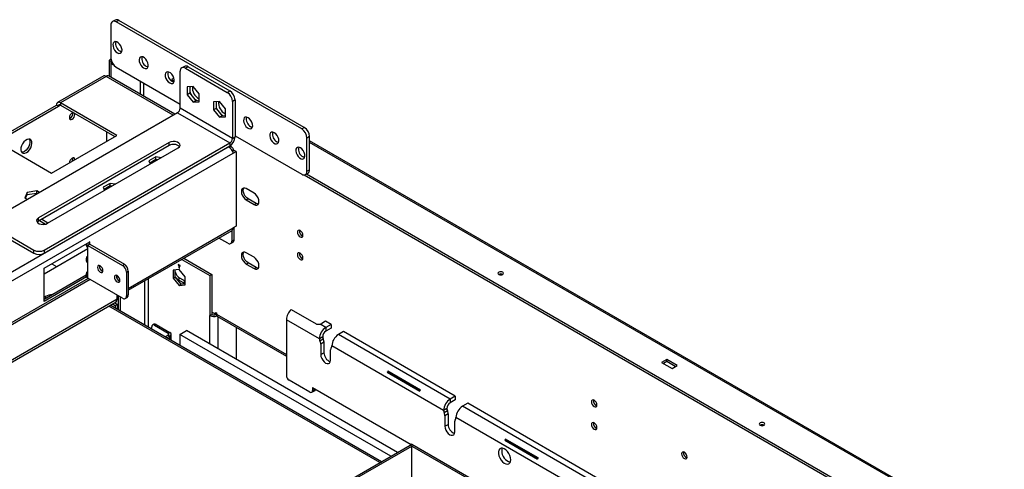
# Model space of a CAD drawing. Units: millimetres. Extents: x 2 to 4622, y 5 to 6539.
# Drawn here: x 2085 to 2618, y 2207 to 2450 of the extents above; entities that cross this region are included whole.
import ezdxf

# ---------------------------------------------------------------- set-up
doc = ezdxf.new("R2010")
doc.units = ezdxf.units.MM
doc.header["$LTSCALE"] = 22

msp = doc.modelspace()

# ---------------------------------------------------------------- linework, layer by layer
at = {"color": 7, "linetype": 'Continuous', "lineweight": 25}
for p, q in [((2134.822, 2447.082), (2134.822, 2429.118)), ((2137.065, 2449.729), (2135.651, 2448.913)), ((2139.065, 2449.531), (2137.651, 2448.715)), ((2238.06, 2390.75), (2137.651, 2448.715)), ((2239.474, 2391.566), (2139.065, 2449.531)), ((2134.87, 2428.491), (2133.974, 2427.974)), ((2133.974, 2427.974), (2135.034, 2427.361)), ((2133.974, 2419.191), (2133.974, 2427.974)), ((2135.142, 2427.424), (2135.034, 2427.361)), ((2135.034, 2418.578), (2135.034, 2427.361)), ((2135.167, 2427.356), (2135.105, 2427.32)), ((2135.105, 2427.32), (2135.202, 2427.265)), ((2135.105, 2426.096), (2135.105, 2427.32)), ((2135.105, 2426.096), (2136.283, 2425.416)), ((2137.651, 2424.219), (2172.299, 2404.217)), ((2174.542, 2424.625), (2173.127, 2423.808)), ((2176.541, 2424.427), (2175.127, 2423.61)), ((2176.541, 2424.427), (2199.169, 2411.364)), ((2130.986, 2419.507), (2105.957, 2405.058)), ((2132.206, 2419.197), (2107.457, 2404.91)), ((2169.464, 2398.702), (2133.425, 2419.507)), ((2172.299, 2401.972), (2172.299, 2421.977)), ((2175.127, 2423.61), (2197.755, 2410.548)), ((2168.93, 2418.273), (2167.632, 2417.523)), ((2167.632, 2417.523), (2169.091, 2416.681)), ((2169.116, 2417.155), (2168.693, 2416.911)), ((2179.37, 2413.815), (2176.153, 2413.528)), ((2176.153, 2413.528), (2176.153, 2409.238)), ((2177.567, 2413.654), (2177.567, 2410.054)), ((2182.587, 2409.813), (2179.37, 2413.815)), ((2177.567, 2410.054), (2176.153, 2409.238)), ((2176.153, 2409.238), (2179.37, 2405.235)), ((2177.567, 2410.054), (2180.784, 2406.052)), ((2182.587, 2405.523), (2182.587, 2409.813)), ((2197.755, 2410.548), (2199.169, 2411.364)), ((2072.102, 2384.499), (2105.336, 2403.685)), ((2073.163, 2383.887), (2106.397, 2403.072)), ((2106.397, 2403.072), (2105.336, 2403.685)), ((2138.04, 2387.255), (2107.457, 2404.91)), ((2107.457, 2404.91), (2107.457, 2403.685)), ((2107.457, 2403.685), (2136.979, 2386.642)), ((2180.784, 2406.052), (2179.37, 2405.235)), ((2179.37, 2405.235), (2182.587, 2405.523)), ((2180.011, 2407.014), (2180.784, 2406.463)), ((2180.784, 2406.463), (2181.558, 2406.121)), ((2180.784, 2406.052), (2182.587, 2406.213)), ((2193.512, 2405.651), (2190.295, 2405.364)), ((2190.295, 2405.364), (2190.295, 2401.074)), ((2191.846, 2405.502), (2191.709, 2405.149)), ((2191.709, 2405.49), (2191.709, 2401.89)), ((2196.729, 2401.649), (2193.512, 2405.651)), ((2201.997, 2406.465), (2200.583, 2405.649)), ((2200.583, 2405.649), (2200.583, 2385.643)), ((2201.997, 2406.465), (2201.997, 2386.46)), ((2170.885, 2399.522), (2070.476, 2341.557)), ((2170.885, 2399.522), (2199.169, 2383.194)), ((2200.583, 2385.643), (2172.299, 2401.972)), ((2191.709, 2401.89), (2190.295, 2401.074)), ((2190.295, 2401.074), (2193.512, 2397.071)), ((2191.709, 2401.89), (2194.926, 2397.888)), ((2194.926, 2397.888), (2193.512, 2397.071)), ((2194.926, 2397.888), (2196.729, 2398.049)), ((2196.729, 2397.359), (2196.729, 2401.649)), ((2193.512, 2397.071), (2196.729, 2397.359)), ((2102.684, 2366.845), (2138.04, 2387.255)), ((2132.418, 2389.275), (2132.418, 2384.01)), ((2201.997, 2387.072), (2238.06, 2366.254)), ((2238.06, 2390.75), (2239.474, 2391.566)), ((2072.102, 2384.499), (2102.684, 2366.845)), ((2166.288, 2383.398), (2095.578, 2342.578)), ((2166.288, 2381.765), (2095.578, 2340.945)), ((2098.76, 2325.229), (2199.169, 2383.194)), ((2098.76, 2323.596), (2199.169, 2381.561)), ((2166.288, 2381.765), (2166.288, 2383.398)), ((2200.101, 2381.016), (2199.163, 2381.558)), ((2199.169, 2383.194), (2199.169, 2381.561)), ((2200.583, 2385.643), (2201.997, 2386.46)), ((2242.302, 2386.668), (2240.888, 2385.851)), ((2240.888, 2367.887), (2240.888, 2385.851)), ((2242.302, 2368.704), (2242.302, 2386.668)), ((3841.142, 1461.422), (2242.302, 2384.412)), ((1880.829, 2197.746), (2198.32, 2381.03)), ((1882.39, 2193.748), (2201.002, 2377.679)), ((2100.528, 2339.72), (2171.238, 2380.541)), ((2200.394, 2379.13), (2201.002, 2379.481)), ((2200.544, 2378.884), (2201.29, 2379.315)), ((2200.655, 2378.703), (2201.502, 2379.192)), ((2201.002, 2379.481), (2201.29, 2379.315)), ((2201.002, 2377.679), (2202.563, 2378.58)), ((2201.29, 2379.315), (2201.29, 2379.07)), ((2202.563, 2378.58), (2201.502, 2379.192)), ((2202.563, 2378.58), (2202.563, 2338.161)), ((2159.095, 2375.612), (2155.38, 2373.467)), ((2155.38, 2373.467), (2156.142, 2371.826)), ((2155.828, 2372.501), (2159.095, 2374.387)), ((2161.938, 2375.172), (2159.095, 2375.612)), ((2159.095, 2374.387), (2159.095, 2375.612)), ((2159.095, 2374.387), (2160.265, 2374.206)), ((2239.427, 2365.872), (3842.602, 1440.378)), ((2240.06, 2366.056), (2241.474, 2366.872)), ((2240.645, 2366.394), (3841.521, 1442.227)), ((2240.888, 2367.887), (2242.302, 2368.704)), ((2134.346, 2361.324), (2130.631, 2359.18)), ((2137.189, 2360.885), (2134.346, 2361.324)), ((2134.346, 2360.1), (2134.346, 2361.324)), ((2089.565, 2356.457), (2088.205, 2353.528)), ((2088.653, 2353.269), (2089.565, 2355.233)), ((2094.639, 2357.242), (2089.565, 2356.457)), ((2089.565, 2355.233), (2089.565, 2356.457)), ((2089.565, 2355.233), (2094.639, 2356.018)), ((2096.143, 2356.375), (2094.639, 2357.242)), ((2094.639, 2356.018), (2094.639, 2357.242)), ((2094.639, 2356.018), (2095.082, 2355.762)), ((2130.631, 2359.18), (2131.393, 2357.539)), ((2131.08, 2358.214), (2134.346, 2360.1)), ((2131.145, 2358.16), (2131.113, 2358.142)), ((2133.974, 2359.028), (2133.974, 2359.885)), ((2134.346, 2360.1), (2135.516, 2359.919)), ((2135.034, 2359.641), (2135.034, 2359.993)), ((2212.286, 2356.02), (2208.043, 2358.469)), ((2088.205, 2353.528), (2089.708, 2352.66)), ((2208.043, 2352.345), (2209.104, 2352.958)), ((2208.043, 2352.345), (2212.286, 2349.896)), ((2213.346, 2350.508), (2209.104, 2352.958)), ((2212.286, 2349.896), (2213.346, 2350.508)), ((2095.578, 2340.945), (2095.578, 2342.578)), ((2096.108, 2341.25), (2099.479, 2339.304)), ((2100.704, 2339.822), (2097.168, 2341.863)), ((2098.98, 2339.592), (2098.18, 2339.13)), ((2070.475, 2338.292), (2093.103, 2325.229)), ((2070.475, 2336.658), (2093.103, 2323.596)), ((2144.227, 2303.47), (2200.381, 2335.887)), ((2200.23, 2335.8), (2200.23, 2330.118)), ((2202.563, 2338.161), (2201.002, 2337.26)), ((2201.29, 2337.427), (2201.29, 2330.731)), ((2098.618, 2315.39), (2123.367, 2329.677)), ((2121.428, 2328.557), (2121.428, 2327.758)), ((2123.367, 2328.371), (2122.306, 2327.758)), ((2123.367, 2329.595), (2123.296, 2329.636)), ((2123.367, 2329.677), (2123.367, 2329.595)), ((2123.367, 2328.371), (2142.105, 2317.553)), ((2198.108, 2328.893), (2193.187, 2331.734)), ((2199.608, 2328.745), (2200.669, 2329.357)), ((2200.23, 2330.118), (2201.29, 2330.731)), ((2093.103, 2323.596), (2093.103, 2325.229)), ((2098.618, 2312.444), (2122.306, 2326.119)), ((2098.76, 2325.229), (2098.76, 2323.596)), ((2122.306, 2326.533), (2122.306, 2327.758)), ((2122.306, 2327.758), (2141.045, 2316.941)), ((2122.306, 2319.47), (2122.306, 2326.533)), ((2212.286, 2321.317), (2208.043, 2323.766)), ((2102.785, 2317.795), (2105.336, 2316.322)), ((2121.428, 2320.695), (2121.428, 2319.47)), ((2122.306, 2318.245), (2122.306, 2319.47)), ((2122.306, 2311.182), (2122.306, 2318.245)), ((2173.203, 2320.197), (2188.421, 2311.412)), ((2174.264, 2320.81), (2189.482, 2312.024)), ((2208.043, 2317.642), (2209.104, 2318.255)), ((2208.043, 2317.642), (2212.286, 2315.193)), ((2213.346, 2315.805), (2209.104, 2318.255)), ((2098.618, 2297.426), (2098.618, 2315.39)), ((2121.428, 2312.407), (2121.428, 2311.182)), ((2130.474, 2314.509), (2129.767, 2314.101)), ((2141.045, 2316.941), (2142.105, 2317.553)), ((2143.166, 2313.267), (2144.227, 2313.879)), ((2143.166, 2313.267), (2143.166, 2300.365)), ((2144.227, 2313.879), (2144.227, 2300.978)), ((2171.804, 2314.68), (2168.587, 2314.392)), ((2168.587, 2314.392), (2168.587, 2310.102)), ((2169.647, 2310.715), (2169.647, 2314.487)), ((2172.334, 2316.82), (2171.274, 2317.433)), ((2171.274, 2317.433), (2171.274, 2317.024)), ((2171.274, 2317.024), (2171.627, 2317.228)), ((2171.274, 2317.024), (2171.627, 2316.82)), ((2171.627, 2316.82), (2171.981, 2317.024)), ((2171.627, 2316.82), (2171.627, 2315.595)), ((2171.627, 2315.595), (2171.981, 2315.799)), ((2171.627, 2315.595), (2171.981, 2315.391)), ((2175.021, 2310.678), (2171.804, 2314.68)), ((2171.981, 2316.616), (2172.334, 2316.82)), ((2171.981, 2315.391), (2171.981, 2316.616)), ((2171.981, 2316.616), (2172.334, 2316.412)), ((2172.334, 2316.412), (2172.334, 2316.82)), ((2212.286, 2315.193), (2213.346, 2315.805)), ((2122.448, 2309.876), (1978.766, 2226.93)), ((2123.509, 2309.264), (1979.827, 2226.318)), ((2098.618, 2298.65), (2121.428, 2311.818)), ((2121.562, 2310.671), (2098.618, 2297.426)), ((2122.306, 2309.958), (2122.306, 2311.182)), ((2141.045, 2299.14), (2122.306, 2309.958)), ((2138.216, 2309.698), (2138.216, 2311.388)), ((2168.587, 2310.102), (2169.647, 2310.715)), ((2168.587, 2310.102), (2171.804, 2306.1)), ((2172.865, 2306.712), (2169.647, 2310.715)), ((2171.097, 2309.371), (2172.157, 2309.984)), ((2171.097, 2309.371), (2173.925, 2307.738)), ((2174.986, 2308.351), (2172.157, 2309.984)), ((2173.925, 2307.738), (2174.986, 2308.351)), ((2175.021, 2306.388), (2175.021, 2310.678)), ((2188.421, 2311.412), (2189.482, 2312.024)), ((2188.421, 2311.412), (2188.421, 2289.774)), ((2189.482, 2312.024), (2189.482, 2290.386)), ((2171.804, 2306.1), (2172.865, 2306.712)), ((2171.804, 2306.1), (2175.021, 2306.388)), ((2175.021, 2306.905), (2172.865, 2306.712)), ((1984.067, 2208.562), (2137.595, 2297.192)), ((2099.502, 2300.096), (2098.618, 2299.586)), ((2136.761, 2296.711), (2138.216, 2295.871)), ((2138.216, 2298.565), (2138.216, 2300.773)), ((2138.216, 2300), (2138.886, 2300.387)), ((2138.923, 2292.844), (2138.923, 2300.365)), ((2139.984, 2292.232), (2139.984, 2299.753)), ((2142.545, 2298.992), (2143.605, 2299.604)), ((2143.166, 2300.365), (2144.227, 2300.978)), ((2281.221, 2210.698), (2134.493, 2295.401)), ((2135.701, 2296.098), (2137.156, 2295.258)), ((2137.156, 2295.258), (2138.216, 2295.871)), ((2137.156, 2295.258), (2137.156, 2293.864)), ((2138.216, 2295.871), (2138.216, 2293.252)), ((2191.426, 2290.491), (2189.482, 2291.613)), ((2191.426, 2291.511), (2191.956, 2291.205)), ((2191.426, 2290.491), (2191.426, 2291.511)), ((2191.956, 2291.205), (2191.956, 2290.593)), ((2232.391, 2292.977), (2245.826, 2285.221)), ((2188.421, 2289.774), (2189.482, 2290.386)), ((2191.956, 2290.797), (2191.426, 2290.491)), ((2191.956, 2290.59), (2191.603, 2290.386)), ((2192.578, 2289.219), (2229.787, 2267.739)), ((2229.787, 2287.536), (2229.787, 2257.323)), ((2247.641, 2277.228), (2229.787, 2287.536)), ((2251, 2286.72), (2248.878, 2285.495)), ((2254.005, 2284.985), (2251, 2286.72)), ((2156.955, 2282.435), (2156.955, 2283.692)), ((2158.217, 2285.098), (2157.369, 2284.608)), ((2159.217, 2284.999), (2158.369, 2284.509)), ((2158.369, 2284.509), (2165.864, 2280.182)), ((2159.217, 2284.999), (2166.713, 2280.672)), ((2165.864, 2280.182), (2166.713, 2280.672)), ((2172.157, 2279.572), (2175.693, 2281.613)), ((2289.878, 2215.696), (2175.693, 2281.613)), ((2202.563, 2283.455), (2202.563, 2266.102)), ((2251.177, 2283.352), (2247.982, 2285.196)), ((2254.005, 2284.985), (2251.177, 2283.352)), ((2251.177, 2283.352), (2251.177, 2281.311)), ((2254.005, 2282.944), (2251.177, 2281.311)), ((2254.005, 2284.985), (2254.005, 2282.944)), ((2260.723, 2281.107), (2257.894, 2279.474)), ((2321.18, 2246.206), (2260.723, 2281.107)), ((2165.864, 2279.202), (2164.209, 2278.247)), ((2166.713, 2278.712), (2165.058, 2277.757)), ((2165.864, 2279.202), (2166.713, 2278.712)), ((2167.416, 2276.396), (2167.416, 2279.692)), ((2286.343, 2213.655), (2172.157, 2279.572)), ((2172.157, 2279.572), (2172.157, 2273.658)), ((2249.409, 2278.249), (2247.641, 2277.228)), ((2247.924, 2276.085), (2249.692, 2277.106)), ((2250.116, 2275.391), (2248.348, 2274.371)), ((2250.116, 2275.391), (2250.116, 2269.675)), ((2318.352, 2244.573), (2257.894, 2279.474)), ((2248.348, 2274.371), (2248.348, 2268.655)), ((2248.348, 2268.655), (2250.116, 2269.675)), ((2253.651, 2265.593), (2253.651, 2271.309)), ((2314.816, 2238.449), (2254.359, 2273.35)), ((2435.625, 2266.08), (2432.797, 2264.447)), ((2432.797, 2264.447), (2438.454, 2261.181)), ((2435.625, 2264.855), (2433.858, 2263.835)), ((2441.282, 2262.814), (2435.625, 2266.08)), ((2435.625, 2264.855), (2435.625, 2266.08)), ((2440.221, 2262.202), (2435.625, 2264.855)), ((2284.321, 2259.072), (2301.999, 2248.867)), ((2284.321, 2259.072), (2285.78, 2258.761)), ((2302.29, 2249.462), (2284.612, 2259.667)), ((2438.454, 2261.181), (2441.282, 2262.814)), ((2242.515, 2248.343), (2231.201, 2254.874)), ((2285.78, 2258.761), (2302.197, 2249.284)), ((2243.514, 2248.244), (2245.282, 2249.264)), ((2243.929, 2250.793), (2297.302, 2219.981)), ((2243.929, 2250.793), (2243.929, 2249.159)), ((2321.18, 2246.206), (2318.352, 2244.573)), ((2318.352, 2244.573), (2318.352, 2242.531)), ((2321.18, 2244.164), (2318.352, 2242.531)), ((2321.18, 2246.206), (2321.18, 2244.164)), ((2316.584, 2239.469), (2314.816, 2238.449)), ((2315.099, 2237.306), (2316.867, 2238.326)), ((2327.898, 2242.328), (2325.069, 2240.695)), ((2615.337, 2073.127), (2325.069, 2240.695)), ((2618.165, 2074.76), (2327.898, 2242.328)), ((2317.291, 2236.612), (2315.523, 2235.591)), ((2315.523, 2235.591), (2315.523, 2229.875)), ((2317.291, 2236.612), (2317.291, 2230.896)), ((2320.827, 2226.814), (2320.827, 2232.53)), ((2443.686, 2164.054), (2321.534, 2234.571)), ((2315.523, 2229.875), (2317.291, 2230.896)), ((2347.961, 2222.333), (2365.638, 2212.128)), ((2347.961, 2222.333), (2349.42, 2222.023)), ((2365.93, 2212.724), (2348.252, 2222.929)), ((2349.42, 2222.023), (2365.837, 2212.546)), ((2114.74, 2114.591), (2296.75, 2219.662)), ((2115.589, 2114.101), (2297.598, 2219.173)), ((2297.598, 2219.173), (2296.75, 2219.662)), ((2297.669, 2220.193), (2296.82, 2219.703)), ((2296.82, 2219.622), (2296.82, 2219.703)), ((2296.82, 2219.703), (2827.15, 1913.55)), ((2297.598, 2201.372), (2297.598, 2219.173)), ((2297.669, 2220.193), (2827.999, 1914.04)), ((2350.89, 2221.406), (2350.879, 2221.18)), ((2352.089, 2220.482), (2352.033, 2220.746)), ((2357.595, 2217.303), (2357.585, 2217.541))]:
    msp.add_line(p, q, dxfattribs=at)
at = {"color": 8, "linetype": 'Continuous', "lineweight": 25}
for p, q in [((2168.586, 2398.195), (2132.206, 2419.197)), ((2150.591, 2416.749), (2150.591, 2409.598)), ((2152.712, 2408.373), (2152.712, 2415.524)), ((2106.397, 2403.072), (2107.457, 2403.685)), ((3841.142, 1460.407), (2242.302, 2383.398)), ((2198.32, 2381.03), (2198.285, 2381.05)), ((2144.227, 2304.485), (2201.002, 2337.26)), ((2123.367, 2328.371), (2123.367, 2329.595)), ((2153.066, 2308.572), (2153.066, 2284.68)), ((2155.187, 2283.455), (2155.187, 2309.797)), ((2138.216, 2298.565), (1984.067, 2209.577)), ((2099.502, 2300.096), (2099.502, 2299.161)), ((2280.342, 2210.19), (2133.615, 2294.894)), ((2188.421, 2274.266), (2188.421, 2289.774)), ((2191.603, 2290.386), (2191.993, 2290.161)), ((2191.956, 2290.593), (2229.787, 2268.754)), ((2192.664, 2289.17), (2192.664, 2271.816)), ((2165.864, 2280.182), (2165.864, 2279.202)), ((2166.713, 2276.802), (2166.713, 2278.712)), ((2243.929, 2249.159), (2245.343, 2249.976))]:
    msp.add_line(p, q, dxfattribs=at)
at = {"color": 7, "linetype": 'Continuous', "lineweight": 25, "flags": 128}
for points in [[(2138.358, 2431.976), (2139.161, 2431.667), (2139.878, 2431.701), (2140.43, 2432.075), (2140.757, 2432.747), (2140.824, 2433.646), (2140.624, 2434.674), (2140.179, 2435.718), (2139.536, 2436.667), (2138.765, 2437.418), (2137.95, 2437.888), (2137.18, 2438.027), (2136.537, 2437.821), (2136.091, 2437.29), (2135.891, 2436.494), (2135.959, 2435.517), (2136.286, 2434.467), (2136.838, 2433.456), (2137.554, 2432.595), (2138.358, 2431.976)], [(2140.666, 2432.469), (2140.576, 2432.483), (2139.772, 2432.792)], [(2152.5, 2423.812), (2153.303, 2423.503), (2154.02, 2423.537), (2154.572, 2423.911), (2154.899, 2424.583), (2154.966, 2425.482), (2154.766, 2426.509), (2154.321, 2427.554), (2153.678, 2428.503), (2152.907, 2429.254), (2152.093, 2429.724), (2151.322, 2429.863), (2150.679, 2429.657), (2150.233, 2429.126), (2150.033, 2428.33), (2150.101, 2427.353), (2150.428, 2426.303), (2150.98, 2425.292), (2151.696, 2424.431), (2152.5, 2423.812)], [(2154.808, 2424.305), (2154.718, 2424.319), (2153.914, 2424.628)], [(2166.642, 2415.648), (2167.446, 2415.339), (2168.162, 2415.373), (2168.714, 2415.747), (2169.041, 2416.419), (2169.108, 2417.318), (2168.908, 2418.345), (2168.463, 2419.39), (2167.82, 2420.339), (2167.049, 2421.09), (2166.235, 2421.56), (2165.464, 2421.699), (2164.821, 2421.493), (2164.376, 2420.962), (2164.176, 2420.166), (2164.243, 2419.189), (2164.57, 2418.139), (2165.122, 2417.128), (2165.838, 2416.267), (2166.642, 2415.648)], [(2168.95, 2416.141), (2168.86, 2416.155), (2168.056, 2416.464)], [(2177.704, 2413.666), (2177.619, 2413.468), (2177.567, 2413.313)], [(2113.821, 2399.479), (2113.253, 2399.02), (2112.771, 2398.37), (2112.449, 2397.628), (2112.336, 2396.907), (2112.449, 2396.316), (2112.771, 2395.945), (2113.253, 2395.852), (2113.821, 2396.049), (2114.389, 2396.508), (2114.871, 2397.158), (2115.193, 2397.9), (2115.306, 2398.621), (2115.193, 2399.212), (2115.189, 2399.221)], [(2114.399, 2399.677), (2114.389, 2399.676), (2113.821, 2399.479)], [(2209.068, 2396.871), (2208.265, 2397.18), (2207.548, 2397.146), (2206.997, 2396.773), (2206.669, 2396.1), (2206.602, 2395.201), (2206.802, 2394.174), (2207.248, 2393.129), (2207.89, 2392.18), (2208.661, 2391.43), (2209.476, 2390.959), (2210.246, 2390.82), (2210.889, 2391.027), (2211.335, 2391.557), (2211.535, 2392.354), (2211.468, 2393.33), (2211.14, 2394.381), (2210.589, 2395.391), (2209.872, 2396.253), (2209.068, 2396.871)], [(2211.376, 2391.649), (2211.286, 2391.663), (2210.483, 2391.972)], [(2223.211, 2388.707), (2222.407, 2389.016), (2221.69, 2388.982), (2221.139, 2388.609), (2220.811, 2387.936), (2220.744, 2387.037), (2220.944, 2386.01), (2221.39, 2384.965), (2222.033, 2384.016), (2222.803, 2383.266), (2223.618, 2382.795), (2224.388, 2382.656), (2225.031, 2382.863), (2225.477, 2383.393), (2225.677, 2384.19), (2225.61, 2385.166), (2225.282, 2386.216), (2224.731, 2387.227), (2224.014, 2388.089), (2223.211, 2388.707)], [(2089.072, 2377.965), (2089.958, 2378.631), (2090.765, 2379.546), (2091.422, 2380.628), (2091.87, 2381.783), (2092.069, 2382.906), (2092.002, 2383.899), (2091.675, 2384.673), (2091.116, 2385.16), (2090.376, 2385.315), (2089.52, 2385.126), (2088.625, 2384.609), (2087.769, 2383.81), (2087.028, 2382.8), (2086.47, 2381.668), (2086.143, 2380.517), (2086.076, 2379.446), (2086.275, 2378.553), (2086.723, 2377.916), (2087.38, 2377.591), (2088.187, 2377.608), (2089.072, 2377.965)], [(2090.6, 2385.306), (2090.614, 2385.286), (2090.942, 2384.512), (2091.009, 2383.519), (2090.809, 2382.395), (2090.361, 2381.241), (2089.705, 2380.158), (2088.898, 2379.243), (2088.012, 2378.578)], [(2171.238, 2380.541), (2171.935, 2381.115), (2172.25, 2381.793), (2172.144, 2382.492), (2171.63, 2383.128), (2170.771, 2383.624), (2169.669, 2383.921), (2168.458, 2383.982), (2167.284, 2383.801), (2166.288, 2383.398)], [(2225.518, 2383.485), (2225.428, 2383.499), (2224.625, 2383.808)], [(2088.012, 2378.578), (2087.126, 2378.22), (2086.484, 2378.178)], [(2237.353, 2380.543), (2236.549, 2380.852), (2235.833, 2380.818), (2235.281, 2380.445), (2234.954, 2379.772), (2234.886, 2378.873), (2235.086, 2377.846), (2235.532, 2376.801), (2236.175, 2375.852), (2236.945, 2375.102), (2237.76, 2374.631), (2238.531, 2374.492), (2239.174, 2374.699), (2239.619, 2375.229), (2239.819, 2376.026), (2239.752, 2377.002), (2239.425, 2378.052), (2238.873, 2379.063), (2238.156, 2379.924), (2237.353, 2380.543)], [(2115.306, 2374.131), (2115.193, 2374.716), (2114.871, 2375.087), (2114.389, 2375.18), (2113.821, 2374.983)], [(2239.66, 2375.321), (2239.571, 2375.335), (2238.767, 2375.644)], [(2131.145, 2358.16), (2131.559, 2358.446), (2131.72, 2358.583)], [(2208.043, 2358.469), (2207.224, 2358.792), (2206.484, 2358.784), (2205.898, 2358.445), (2205.521, 2357.809), (2205.391, 2356.938), (2205.521, 2355.917), (2205.898, 2354.846), (2206.484, 2353.83), (2207.224, 2352.968), (2208.043, 2352.345)], [(2209.104, 2352.958), (2208.284, 2353.58), (2207.545, 2354.442), (2206.959, 2355.458), (2206.582, 2356.529), (2206.452, 2357.55), (2206.582, 2358.422), (2206.775, 2358.828)], [(2212.286, 2349.896), (2213.105, 2349.573), (2213.844, 2349.581), (2214.431, 2349.92), (2214.808, 2350.556), (2214.937, 2351.427), (2214.808, 2352.448), (2214.431, 2353.519), (2213.844, 2354.536), (2213.105, 2355.397), (2212.286, 2356.02)], [(2214.614, 2350.149), (2214.166, 2350.185), (2213.346, 2350.508)], [(2095.578, 2342.578), (2094.881, 2342.003), (2094.566, 2341.325), (2094.672, 2340.626), (2095.186, 2339.99), (2096.045, 2339.494), (2097.147, 2339.197), (2098.358, 2339.136), (2099.532, 2339.318), (2100.528, 2339.72)], [(2095.578, 2340.945), (2094.881, 2340.37), (2094.851, 2340.332)], [(2237.211, 2335.793), (2236.643, 2335.99), (2236.161, 2335.897), (2235.839, 2335.526), (2235.726, 2334.935), (2235.839, 2334.214), (2236.161, 2333.472), (2236.643, 2332.822), (2237.211, 2332.363), (2237.78, 2332.166), (2238.261, 2332.259), (2238.583, 2332.63), (2238.696, 2333.221), (2238.583, 2333.942), (2238.261, 2334.684), (2237.78, 2335.334), (2237.211, 2335.793)], [(2201.29, 2330.731), (2201.249, 2330.276), (2201.129, 2329.887), (2200.933, 2329.576), (2200.669, 2329.357), (2200.669, 2329.357)], [(2208.043, 2323.766), (2207.224, 2324.089), (2206.484, 2324.081), (2205.898, 2323.742), (2205.521, 2323.106), (2205.391, 2322.235), (2205.521, 2321.214), (2205.898, 2320.143), (2206.484, 2319.127), (2207.224, 2318.265), (2208.043, 2317.642)], [(2209.104, 2318.255), (2208.284, 2318.877), (2207.545, 2319.739), (2206.959, 2320.755), (2206.582, 2321.826), (2206.452, 2322.847), (2206.582, 2323.719), (2206.775, 2324.126)], [(2237.211, 2323.544), (2236.643, 2323.742), (2236.161, 2323.648), (2235.839, 2323.278), (2235.726, 2322.687), (2235.839, 2321.966), (2236.161, 2321.223), (2236.643, 2320.574), (2237.211, 2320.115), (2237.78, 2319.918), (2238.261, 2320.011), (2238.583, 2320.382), (2238.696, 2320.973), (2238.583, 2321.694), (2238.261, 2322.436), (2237.78, 2323.086), (2237.211, 2323.544)], [(2212.286, 2315.193), (2213.105, 2314.87), (2213.844, 2314.878), (2214.431, 2315.217), (2214.808, 2315.853), (2214.937, 2316.724), (2214.808, 2317.745), (2214.431, 2318.816), (2213.844, 2319.833), (2213.105, 2320.694), (2212.286, 2321.317)], [(2130.509, 2314.123), (2130.396, 2314.844), (2130.074, 2315.586), (2129.592, 2316.236), (2129.024, 2316.695), (2128.456, 2316.892), (2127.974, 2316.799), (2127.652, 2316.428), (2127.539, 2315.837), (2127.652, 2315.116), (2127.974, 2314.374), (2128.456, 2313.724), (2129.024, 2313.265), (2129.592, 2313.068), (2130.074, 2313.161), (2130.396, 2313.532), (2130.509, 2314.123)], [(2214.614, 2315.446), (2214.166, 2315.482), (2213.346, 2315.805)], [(2344.691, 2313.268), (2344.366, 2312.987), (2344.252, 2312.656), (2344.366, 2312.324), (2344.692, 2312.044), (2345.178, 2311.856), (2345.752, 2311.79), (2346.326, 2311.856), (2346.813, 2312.044), (2347.138, 2312.324), (2347.252, 2312.656), (2347.138, 2312.987), (2346.813, 2313.268), (2346.326, 2313.456), (2345.752, 2313.522), (2345.178, 2313.456), (2344.691, 2313.268)], [(2139.701, 2308.816), (2139.588, 2309.538), (2139.266, 2310.28), (2138.785, 2310.929), (2138.216, 2311.388), (2137.648, 2311.586), (2137.166, 2311.492), (2136.844, 2311.121), (2136.731, 2310.531), (2136.844, 2309.809), (2137.166, 2309.067), (2137.648, 2308.417), (2138.216, 2307.959), (2138.785, 2307.761), (2139.266, 2307.855), (2139.588, 2308.225), (2139.701, 2308.816)], [(2169.978, 2310.303), (2170.277, 2309.994), (2171.097, 2309.371)], [(2173.925, 2307.738), (2174.745, 2307.415), (2175.021, 2307.38)], [(2192.578, 2289.219), (2192.578, 2289.219), (2192.314, 2289.438), (2192.118, 2289.749), (2191.997, 2290.138), (2191.956, 2290.593)], [(2248.348, 2268.655), (2248.478, 2267.634), (2248.855, 2266.563), (2249.441, 2265.547), (2250.18, 2264.685), (2251, 2264.062), (2251.819, 2263.739), (2252.558, 2263.747), (2253.145, 2264.086), (2253.522, 2264.722), (2253.651, 2265.593)], [(2396.31, 2243.947), (2395.742, 2244.144), (2395.26, 2244.051), (2394.938, 2243.68), (2394.825, 2243.089), (2394.938, 2242.368), (2395.26, 2241.626), (2395.742, 2240.976), (2396.31, 2240.517), (2396.879, 2240.32), (2397.36, 2240.413), (2397.682, 2240.784), (2397.795, 2241.375), (2397.682, 2242.096), (2397.36, 2242.838), (2396.879, 2243.488), (2396.31, 2243.947)], [(2315.523, 2229.875), (2315.653, 2228.854), (2316.03, 2227.783), (2316.616, 2226.767), (2317.356, 2225.905), (2318.175, 2225.283), (2318.994, 2224.959), (2319.734, 2224.968), (2320.32, 2225.306), (2320.697, 2225.943), (2320.827, 2226.814)], [(2396.31, 2231.699), (2395.742, 2231.896), (2395.26, 2231.802), (2394.938, 2231.432), (2394.825, 2230.841), (2394.938, 2230.12), (2395.26, 2229.377), (2395.742, 2228.728), (2396.31, 2228.269), (2396.879, 2228.072), (2397.36, 2228.165), (2397.682, 2228.536), (2397.795, 2229.127), (2397.682, 2229.848), (2397.36, 2230.59), (2396.879, 2231.24), (2396.31, 2231.699)], [(2486.113, 2231.627), (2485.788, 2231.346), (2485.674, 2231.015), (2485.788, 2230.684), (2486.113, 2230.403), (2486.6, 2230.215), (2487.174, 2230.149), (2487.748, 2230.215), (2488.234, 2230.403), (2488.559, 2230.684), (2488.674, 2231.015), (2488.559, 2231.346), (2488.234, 2231.627), (2487.748, 2231.815), (2487.174, 2231.881), (2486.599, 2231.815), (2486.113, 2231.627)], [(2351.232, 2211.711), (2351.108, 2212.829), (2350.743, 2214.008), (2350.166, 2215.161), (2349.419, 2216.201), (2348.557, 2217.053), (2347.644, 2217.652), (2346.749, 2217.954), (2345.937, 2217.937), (2345.268, 2217.601), (2344.793, 2216.973), (2344.546, 2216.099), (2344.546, 2215.042), (2344.793, 2213.883), (2345.268, 2212.706), (2345.937, 2211.599), (2346.749, 2210.644), (2347.644, 2209.912), (2348.557, 2209.458), (2349.419, 2209.314), (2350.166, 2209.492), (2350.743, 2209.978), (2351.108, 2210.736), (2351.232, 2211.711)], [(2346.553, 2217.978), (2346.407, 2217.584), (2346.282, 2216.609)], [(2445.101, 2215.781), (2444.532, 2215.978), (2444.051, 2215.885), (2443.729, 2215.514), (2443.616, 2214.923), (2443.729, 2214.202), (2444.051, 2213.46), (2444.532, 2212.81), (2445.101, 2212.351), (2445.669, 2212.154), (2446.151, 2212.247), (2446.473, 2212.618), (2446.586, 2213.209), (2446.473, 2213.93), (2446.151, 2214.672), (2445.669, 2215.322), (2445.101, 2215.781)]]:
    msp.add_lwpolyline(points, dxfattribs=at)
at = {"color": 7, "linetype": 'Continuous', "lineweight": 25}
for centre, radius, start, end in [((2136.546, 2447.361), 1.747, 50.79554, 189.21226), ((2137.893, 2447.896), 2.012, 54.37879, 114.31027), ((2142.135, 2436.958), 4.789, 167.24867, 240.43112), ((2156.277, 2428.794), 4.789, 167.2486, 240.43234), ((2140.963, 2429.397), 6.148, 182.60716, 237.39333), ((2175.37, 2422.791), 2.012, 54.37922, 114.31212), ((2170.419, 2420.63), 4.789, 167.24916, 240.43178), ((2174.023, 2422.257), 1.747, 50.79758, 189.21465), ((2185.754, 2413.192), 6.882, 175.15441, 242.60763), ((2185.064, 2412.847), 7.702, 193.2249, 209.18514), ((2194.442, 2405.369), 6.147, 2.60522, 57.39429), ((2195.857, 2406.186), 6.147, 2.60522, 57.39429), ((2106.629, 2403.895), 1.31, 50.79348, 189.2153), ((2107.043, 2403.177), 0.655, 50.78988, 189.21693), ((2199.045, 2404.621), 7.531, 193.04243, 209.36761), ((2199.896, 2405.027), 6.882, 175.1536, 242.60769), ((2111.385, 2399.17), 2.851, 290.52218, 9.48301), ((2169.228, 2402.111), 3.074, 302.60563, 357.39388), ((2197.104, 2402.176), 4.447, 228.41585, 251.58953), ((2212.846, 2396.138), 4.789, 167.24998, 240.43096), ((2226.988, 2387.973), 4.789, 167.24867, 240.43112), ((2234.747, 2385.572), 6.147, 2.60623, 57.39476), ((2236.162, 2386.388), 6.147, 2.60623, 57.39476), ((2168.721, 2377.701), 4.737, 46.78507, 120.90425), ((2195.856, 2386.739), 6.147, 302.60596, 357.39416), ((2197.513, 2385.783), 3.074, 302.60563, 357.39388), ((2241.13, 2379.809), 4.789, 167.2486, 240.43234), ((2115.561, 2372.263), 3.229, 122.61278, 177.27247), ((2111.488, 2374.728), 2.741, 327.72299, 8.71868), ((2239.164, 2367.608), 1.747, 230.79848, 9.21079), ((2240.4, 2368.461), 1.918, 304.05729, 7.25377), ((2199.124, 2337.283), 1.878, 311.99862, 359.31497), ((2239.647, 2335.484), 2.85, 170.51293, 249.48092), ((2123.112, 2329.334), 1.77, 204.49046, 242.9098), ((2123.599, 2328.983), 0.655, 110.78702, 249.21347), ((2198.936, 2329.909), 1.31, 230.79532, 9.21346), ((2095.931, 2330.688), 6.148, 242.61014, 297.39029), ((2095.931, 2329.055), 6.148, 242.61014, 297.39029), ((2122.929, 2327.908), 1.509, 185.69901, 245.62108), ((2239.647, 2323.236), 2.85, 170.51293, 249.48092), ((2122.929, 2319.62), 1.509, 185.69901, 245.62108), ((2122.771, 2320.695), 1.31, 110.78569, 249.2148), ((2122.771, 2312.407), 1.31, 110.78569, 249.2148), ((2131.46, 2316.386), 2.851, 170.51894, 249.47645), ((2138.56, 2313.057), 4.61, 2.60493, 57.39507), ((2139.621, 2313.669), 4.61, 2.60493, 57.39507), ((2175.349, 2314.913), 5.872, 193.83876, 237.07972), ((2345.752, 2309.996), 2.306, 62.61663, 117.3883), ((2122.929, 2311.332), 1.509, 185.69901, 245.62108), ((2140.652, 2311.08), 2.851, 170.51789, 249.4775), ((2104.036, 2291.755), 9.494, 96.1077, 118.52865), ((2136.338, 2298.588), 1.878, 311.99861, 359.3165), ((2141.873, 2300.155), 1.31, 230.79571, 9.21504), ((2142.348, 2301), 1.878, 311.99911, 359.31601), ((2237.613, 2287.134), 7.836, 131.79041, 177.06614), ((2190.559, 2293.958), 4.699, 242.93661, 290.70087), ((2190.542, 2292.433), 2.306, 242.61217, 297.38783), ((2157.817, 2283.832), 0.873, 50.79572, 189.21799), ((2158.631, 2284.181), 1.006, 54.38908, 114.29769), ((2166.341, 2279.692), 1.048, 290.78727, 69.21397), ((2255.317, 2276.879), 7.684, 122.60502, 177.39488), ((2247.621, 2287.774), 2.603, 277.97835, 298.89393), ((2253.247, 2278.074), 3.842, 122.60443, 177.39557), ((2165.678, 2279.692), 0.524, 290.77914, 69.21716), ((2250.384, 2277.3), 2.743, 181.50349, 206.28918), ((2244.235, 2274.262), 4.115, 1.50483, 26.2939), ((2252.151, 2278.321), 2.743, 181.50349, 206.28918), ((2246.003, 2275.283), 4.115, 1.50483, 26.2939), ((2262.035, 2273.001), 7.684, 122.60502, 177.39488), ((2255.394, 2269.711), 5.279, 180.3891, 249.39971), ((2255.321, 2271.417), 1.673, 138.10066, 183.69061), ((2253.246, 2273.279), 1.115, 318.0847, 3.69671), ((2292.123, 2255.625), 8.529, 151.71163, 156.16671), ((2232.857, 2257.463), 3.074, 182.60507, 237.39493), ((2289.62, 2257.067), 4.198, 153.43809, 156.18934), ((2243.067, 2249.02), 0.873, 230.79791, 9.21284), ((2244.855, 2249.955), 0.812, 301.74622, 348.85708), ((2309.801, 2245.42), 8.529, 151.71163, 156.16671), ((2322.492, 2238.1), 7.684, 122.60502, 177.39488), ((2398.746, 2243.638), 2.851, 170.518, 249.47661), ((2317.557, 2238.521), 2.742, 181.49712, 206.29555), ((2320.422, 2239.295), 3.842, 122.60443, 177.39557), ((2319.325, 2239.541), 2.742, 181.49712, 206.29555), ((2313.178, 2236.504), 4.114, 1.50045, 26.29374), ((2329.21, 2234.222), 7.684, 122.60502, 177.39488), ((2311.411, 2235.483), 4.114, 1.50045, 26.29374), ((2322.495, 2232.638), 1.672, 138.08842, 183.70285), ((2320.421, 2234.499), 1.115, 318.0847, 3.69671), ((2322.57, 2230.932), 5.279, 180.39159, 249.39801), ((2398.746, 2231.39), 2.851, 170.518, 249.47661), ((2487.174, 2228.355), 2.306, 62.61577, 117.38915), ((2355.763, 2218.887), 8.529, 151.71163, 156.16671), ((2353.26, 2220.328), 4.198, 153.43809, 156.18934), ((2352.719, 2216.534), 6.437, 179.33154, 254.15623), ((2373.44, 2208.682), 8.529, 151.71163, 156.16671), ((2447.536, 2215.472), 2.851, 170.51593, 249.47868)]:
    msp.add_arc(centre, radius, start, end, dxfattribs=at)
for points, knots in [([(2132.206, 2419.197), (2131.972, 2419.353), (2131.503, 2419.664), (2131.159, 2419.559), (2130.986, 2419.507)], [0, 0, 0, 0, 0.5000583, 1, 1, 1, 1]), ([(2133.408, 2419.475), (2133.315, 2419.526), (2133.089, 2419.649), (2132.642, 2419.512), (2132.324, 2419.282), (2132.206, 2419.197)], [0, 0, 0, 0, 0.3068197, 0.741968, 1, 1, 1, 1]), ([(2198.32, 2381.03), (2198.603, 2381.118), (2199.168, 2381.295), (2199.933, 2381.161), (2200.535, 2380.73), (2200.882, 2380.122), (2200.97, 2379.655), (2201.002, 2379.481)], [0, 0, 0, 0, 0.2177186, 0.4354457, 0.6531776, 0.8708978, 1, 1, 1, 1]), ([(2201.002, 2377.679), (2200.924, 2377.992), (2200.767, 2378.616), (2200.136, 2379.628), (2199.294, 2380.519), (2198.645, 2380.859), (2198.32, 2381.03)], [0, 0, 0, 0, 0.2499946, 0.4999962, 0.7499903, 1, 1, 1, 1]), ([(2245.826, 2285.221), (2245.987, 2285.171), (2246.302, 2285.072), (2246.846, 2285.04), (2247.417, 2285.088), (2247.789, 2285.159), (2247.982, 2285.196)], [0, 0, 0, 0, 0.2518138, 0.4920381, 0.7364094, 1, 1, 1, 1])]:
    msp.add_open_spline(points, degree=3, knots=knots, dxfattribs=at)

doc.saveas('drawing.dxf')
